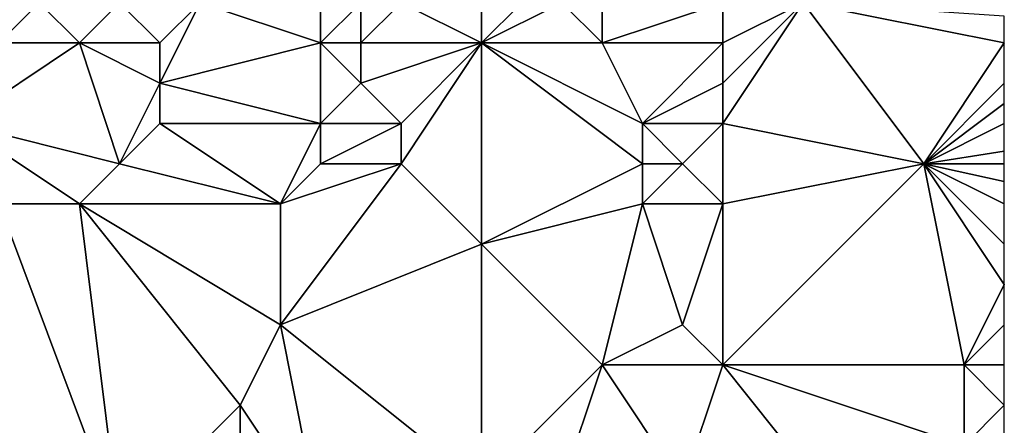
# Model space of a CAD drawing. Units: metres. Extents: x 70625 to 71250, y 344000 to 344500.
# Drawn here: x 71226 to 71250, y 344404 to 344415 of the extents above; entities that cross this region are included whole.
import ezdxf

# ---------------------------------------------------------------- set-up
doc = ezdxf.new("R2010")
doc.units = ezdxf.units.M
doc.layers.add('Terrain', color=15, linetype='Continuous')

msp = doc.modelspace()

# ---------------------------------------------------------------- linework, layer by layer
at = {"layer": 'Terrain'}
for points in [[(71227, 344414, 262.5), (71226, 344415, 262.52), (71225, 344414, 262.55), (71227, 344414, 262.5)], [(71225, 344414, 262.55), (71226, 344415, 262.52), (71225, 344415, 262.56), (71225, 344414, 262.55)], [(71227, 344414, 262.5), (71228, 344415, 262.43), (71226, 344415, 262.52), (71227, 344414, 262.5)], [(71229, 344414, 262.46), (71228, 344415, 262.43), (71227, 344414, 262.5), (71229, 344414, 262.46)], [(71229, 344414, 262.46), (71230, 344415, 262.42), (71228, 344415, 262.43), (71229, 344414, 262.46)], [(71229, 344413, 262.55), (71230, 344415, 262.42), (71229, 344414, 262.46), (71229, 344413, 262.55)], [(71233, 344414, 262.31), (71230, 344415, 262.42), (71229, 344413, 262.55), (71233, 344414, 262.31)], [(71233, 344414, 262.31), (71233, 344415, 262.38), (71230, 344415, 262.42), (71233, 344414, 262.31)], [(71234, 344414, 262.33), (71234, 344415, 262.39), (71233, 344414, 262.31), (71234, 344414, 262.33)], [(71233, 344414, 262.31), (71234, 344415, 262.39), (71233, 344415, 262.38), (71233, 344414, 262.31)], [(71237, 344414, 262.33), (71235, 344415, 262.36), (71234, 344414, 262.33), (71237, 344414, 262.33)], [(71234, 344414, 262.33), (71235, 344415, 262.36), (71234, 344415, 262.39), (71234, 344414, 262.33)], [(71237, 344414, 262.33), (71237, 344415, 262.31), (71235, 344415, 262.36), (71237, 344414, 262.33)], [(71240, 344414, 262.25), (71239, 344415, 262.39), (71237, 344414, 262.33), (71240, 344414, 262.25)], [(71237, 344414, 262.33), (71239, 344415, 262.39), (71238, 344415, 262.4), (71237, 344414, 262.33)], [(71237, 344414, 262.33), (71238, 344415, 262.4), (71237, 344415, 262.31), (71237, 344414, 262.33)], [(71240, 344414, 262.25), (71240, 344415, 262.29), (71239, 344415, 262.39), (71240, 344414, 262.25)], [(71243, 344414, 262.27), (71243, 344415, 262.26), (71240, 344414, 262.25), (71243, 344414, 262.27)], [(71240, 344414, 262.25), (71243, 344415, 262.26), (71240, 344415, 262.29), (71240, 344414, 262.25)], [(71243, 344412, 262.38), (71248, 344411, 262.62), (71245, 344415, 262.29), (71243, 344412, 262.38)], [(71243, 344412, 262.38), (71245, 344415, 262.29), (71243, 344413, 262.33), (71243, 344412, 262.38)], [(71243, 344413, 262.33), (71245, 344415, 262.29), (71243, 344414, 262.27), (71243, 344413, 262.33)], [(71243, 344414, 262.27), (71245, 344415, 262.29), (71243, 344415, 262.26), (71243, 344414, 262.27)], [(71248, 344411, 262.62), (71250, 344414, 262.23), (71245, 344415, 262.29), (71248, 344411, 262.62)], [(71250, 344414, 262.23), (71250, 344414.667, 262.01), (71245, 344415, 262.29), (71250, 344414, 262.23)], [(71228, 344411, 262.6), (71227, 344414, 262.5), (71224, 344412, 262.64), (71228, 344411, 262.6)], [(71224, 344412, 262.64), (71227, 344414, 262.5), (71225, 344414, 262.55), (71224, 344412, 262.64)], [(71228, 344411, 262.6), (71229, 344413, 262.55), (71227, 344414, 262.5), (71228, 344411, 262.6)], [(71229, 344413, 262.55), (71229, 344414, 262.46), (71227, 344414, 262.5), (71229, 344413, 262.55)], [(71233, 344412, 262.57), (71233, 344414, 262.31), (71229, 344413, 262.55), (71233, 344412, 262.57)], [(71233, 344412, 262.57), (71234, 344413, 262.44), (71233, 344414, 262.31), (71233, 344412, 262.57)], [(71234, 344413, 262.44), (71234, 344414, 262.33), (71233, 344414, 262.31), (71234, 344413, 262.44)], [(71235, 344412, 262.56), (71237, 344414, 262.33), (71234, 344413, 262.44), (71235, 344412, 262.56)], [(71234, 344413, 262.44), (71237, 344414, 262.33), (71234, 344414, 262.33), (71234, 344413, 262.44)], [(71235, 344411, 262.63), (71237, 344414, 262.33), (71235, 344412, 262.56), (71235, 344411, 262.63)], [(71235, 344411, 262.63), (71237, 344409, 262.54), (71237, 344414, 262.33), (71235, 344411, 262.63)], [(71241, 344411, 262.48), (71237, 344414, 262.33), (71237, 344409, 262.54), (71241, 344411, 262.48)], [(71241, 344411, 262.48), (71241, 344412, 262.46), (71237, 344414, 262.33), (71241, 344411, 262.48)], [(71241, 344412, 262.46), (71240, 344414, 262.25), (71237, 344414, 262.33), (71241, 344412, 262.46)], [(71241, 344412, 262.46), (71243, 344414, 262.27), (71240, 344414, 262.25), (71241, 344412, 262.46)], [(71241, 344412, 262.46), (71243, 344413, 262.33), (71243, 344414, 262.27), (71241, 344412, 262.46)], [(71248, 344411, 262.62), (71250, 344413, 262.35), (71250, 344414, 262.23), (71248, 344411, 262.62)], [(71228, 344411, 262.6), (71229, 344412, 262.62), (71229, 344413, 262.55), (71228, 344411, 262.6)], [(71233, 344412, 262.57), (71229, 344413, 262.55), (71229, 344412, 262.62), (71233, 344412, 262.57)], [(71235, 344412, 262.56), (71234, 344413, 262.44), (71233, 344412, 262.57), (71235, 344412, 262.56)], [(71243, 344412, 262.38), (71243, 344413, 262.33), (71241, 344412, 262.46), (71243, 344412, 262.38)], [(71248, 344411, 262.62), (71250, 344412.5, 262.42), (71250, 344413, 262.35), (71248, 344411, 262.62)], [(71248, 344411, 262.62), (71250, 344412, 262.49), (71250, 344412.5, 262.42), (71248, 344411, 262.62)], [(71227, 344410, 262.57), (71224, 344412, 262.64), (71225, 344410, 262.71), (71227, 344410, 262.57)], [(71227, 344410, 262.57), (71228, 344411, 262.6), (71224, 344412, 262.64), (71227, 344410, 262.57)], [(71232, 344410, 262.67), (71229, 344412, 262.62), (71228, 344411, 262.6), (71232, 344410, 262.67)], [(71233, 344412, 262.57), (71229, 344412, 262.62), (71232, 344410, 262.67), (71233, 344412, 262.57)], [(71233, 344411, 262.67), (71233, 344412, 262.57), (71232, 344410, 262.67), (71233, 344411, 262.67)], [(71235, 344411, 262.63), (71235, 344412, 262.56), (71233, 344411, 262.67), (71235, 344411, 262.63)], [(71233, 344411, 262.67), (71235, 344412, 262.56), (71233, 344412, 262.57), (71233, 344411, 262.67)], [(71242, 344411, 262.48), (71243, 344412, 262.38), (71241, 344412, 262.46), (71242, 344411, 262.48)], [(71242, 344411, 262.48), (71241, 344412, 262.46), (71241, 344411, 262.48), (71242, 344411, 262.48)], [(71243, 344410, 262.55), (71243, 344412, 262.38), (71242, 344411, 262.48), (71243, 344410, 262.55)], [(71243, 344410, 262.55), (71248, 344411, 262.62), (71243, 344412, 262.38), (71243, 344410, 262.55)], [(71248, 344411, 262.62), (71250, 344411.308, 262.525), (71250, 344412, 262.49), (71248, 344411, 262.62)], [(71250, 344411, 262.54), (71250, 344411.308, 262.525), (71248, 344411, 262.62), (71250, 344411, 262.54)], [(71232, 344410, 262.67), (71228, 344411, 262.6), (71227, 344410, 262.57), (71232, 344410, 262.67)], [(71235, 344411, 262.63), (71233, 344411, 262.67), (71232, 344410, 262.67), (71235, 344411, 262.63)], [(71235, 344411, 262.63), (71232, 344410, 262.67), (71232, 344407, 262.64), (71235, 344411, 262.63)], [(71235, 344411, 262.63), (71232, 344407, 262.64), (71237, 344409, 262.54), (71235, 344411, 262.63)], [(71241, 344410, 262.45), (71241, 344411, 262.48), (71237, 344409, 262.54), (71241, 344410, 262.45)], [(71243, 344410, 262.55), (71242, 344411, 262.48), (71241, 344410, 262.45), (71243, 344410, 262.55)], [(71241, 344410, 262.45), (71242, 344411, 262.48), (71241, 344411, 262.48), (71241, 344410, 262.45)], [(71243, 344410, 262.55), (71243, 344406, 262.69), (71248, 344411, 262.62), (71243, 344410, 262.55)], [(71248, 344411, 262.62), (71243, 344406, 262.69), (71249, 344406, 262.72), (71248, 344411, 262.62)], [(71250, 344410, 262.53), (71250, 344410.556, 262.536), (71248, 344411, 262.62), (71250, 344410, 262.53)], [(71250, 344410, 262.53), (71248, 344411, 262.62), (71250, 344409, 262.55), (71250, 344410, 262.53)], [(71250, 344411, 262.54), (71248, 344411, 262.62), (71250, 344410.556, 262.536), (71250, 344411, 262.54)], [(71248, 344411, 262.62), (71249, 344406, 262.72), (71250, 344408, 262.62), (71248, 344411, 262.62)], [(71248, 344411, 262.62), (71250, 344408, 262.62), (71250, 344409, 262.55), (71248, 344411, 262.62)], [(71225, 344410, 262.71), (71222, 344402, 262.74), (71228, 344402, 262.76), (71225, 344410, 262.71)], [(71227, 344410, 262.57), (71225, 344410, 262.71), (71228, 344402, 262.76), (71227, 344410, 262.57)], [(71232, 344410, 262.67), (71227, 344410, 262.57), (71232, 344407, 262.64), (71232, 344410, 262.67)], [(71227, 344410, 262.57), (71228, 344402, 262.76), (71231, 344405, 262.86), (71227, 344410, 262.57)], [(71227, 344410, 262.57), (71231, 344405, 262.86), (71232, 344407, 262.64), (71227, 344410, 262.57)], [(71241, 344410, 262.45), (71237, 344409, 262.54), (71240, 344406, 262.71), (71241, 344410, 262.45)], [(71241, 344410, 262.45), (71240, 344406, 262.71), (71242, 344407, 262.75), (71241, 344410, 262.45)], [(71243, 344410, 262.55), (71241, 344410, 262.45), (71242, 344407, 262.75), (71243, 344410, 262.55)], [(71243, 344410, 262.55), (71242, 344407, 262.75), (71243, 344406, 262.69), (71243, 344410, 262.55)], [(71237, 344403, 262.65), (71237, 344409, 262.54), (71232, 344407, 262.64), (71237, 344403, 262.65)], [(71237, 344403, 262.65), (71240, 344406, 262.71), (71237, 344409, 262.54), (71237, 344403, 262.65)], [(71249, 344406, 262.72), (71250, 344407, 262.67), (71250, 344408, 262.62), (71249, 344406, 262.72)], [(71233, 344402, 262.73), (71232, 344407, 262.64), (71231, 344405, 262.86), (71233, 344402, 262.73)], [(71233, 344402, 262.73), (71237, 344403, 262.65), (71232, 344407, 262.64), (71233, 344402, 262.73)], [(71243, 344406, 262.69), (71242, 344407, 262.75), (71240, 344406, 262.71), (71243, 344406, 262.69)], [(71249, 344406, 262.72), (71250, 344406, 262.64), (71250, 344407, 262.67), (71249, 344406, 262.72)], [(71239, 344403, 262.65), (71240, 344406, 262.71), (71237, 344403, 262.65), (71239, 344403, 262.65)], [(71242, 344403, 262.57), (71240, 344406, 262.71), (71239, 344403, 262.65), (71242, 344403, 262.57)], [(71242, 344403, 262.57), (71243, 344406, 262.69), (71240, 344406, 262.71), (71242, 344403, 262.57)], [(71242, 344403, 262.57), (71247, 344401, 262.53), (71243, 344406, 262.69), (71242, 344403, 262.57)], [(71243, 344406, 262.69), (71247, 344401, 262.53), (71249, 344404, 262.64), (71243, 344406, 262.69)], [(71243, 344406, 262.69), (71249, 344404, 262.64), (71249, 344406, 262.72), (71243, 344406, 262.69)], [(71249, 344404, 262.64), (71250, 344405, 262.59), (71249, 344406, 262.72), (71249, 344404, 262.64)], [(71249, 344406, 262.72), (71250, 344405, 262.59), (71250, 344406, 262.64), (71249, 344406, 262.72)], [(71231, 344401, 262.65), (71231, 344405, 262.86), (71228, 344402, 262.76), (71231, 344401, 262.65)], [(71233, 344402, 262.73), (71231, 344405, 262.86), (71231, 344401, 262.65), (71233, 344402, 262.73)], [(71249, 344404, 262.64), (71250, 344404, 262.62), (71250, 344405, 262.59), (71249, 344404, 262.64)]]:
    msp.add_3dface(points, dxfattribs=at)

doc.saveas('drawing.dxf')
